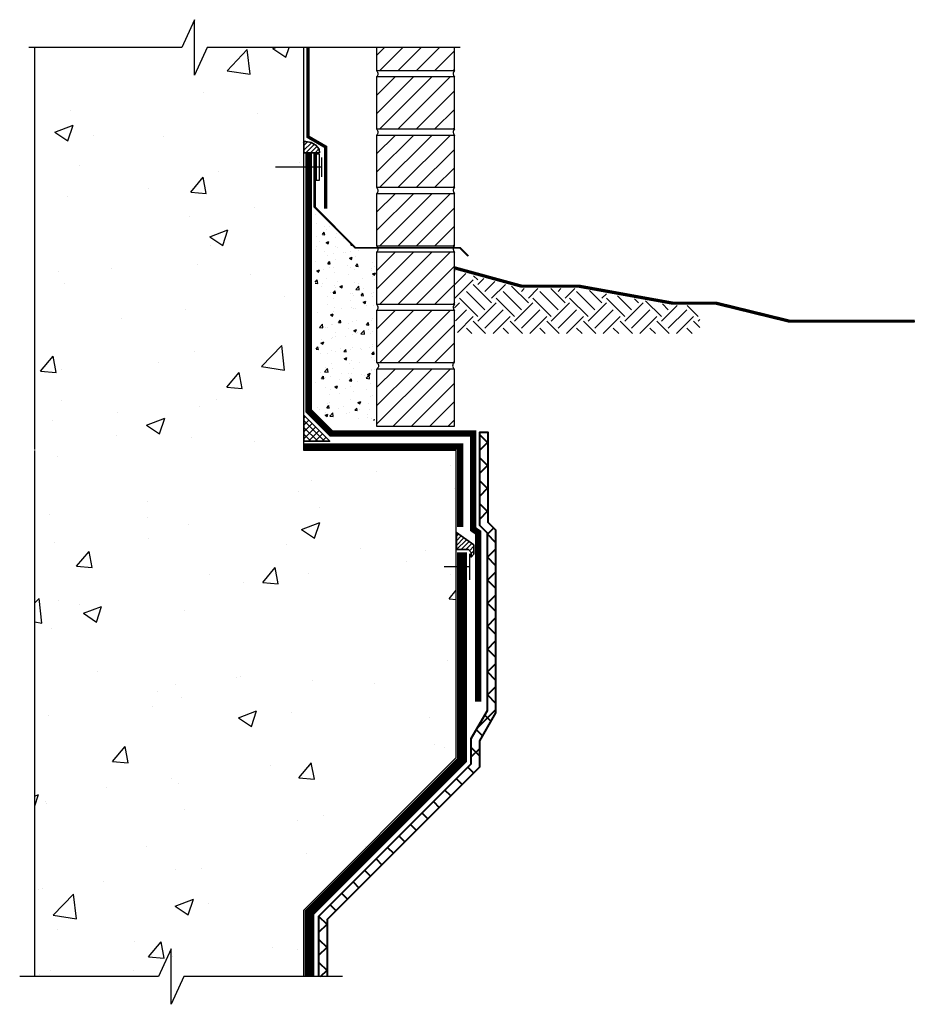
# Model space of a CAD drawing. Units: inches. Extents: x 91 to 347, y 415 to 453.
import ezdxf

# ---------------------------------------------------------------- set-up
doc = ezdxf.new("R2010")
doc.units = ezdxf.units.IN
doc.header["$MEASUREMENT"] = 0
for name, color, linetype, lineweight in [('BKG', 7, 'Continuous', 30), ('w-accessories', 1, 'Continuous', 35), ('w-aquadrain', 5, 'Continuous', 40), ('w-cetseal', 6, 'Continuous', 35), ('w-envirosheet', 5, 'Continuous', 40), ('w-ultraseal', 5, 'Continuous', 30)]:
    doc.layers.add(name, color=color, linetype=linetype, lineweight=lineweight)

msp = doc.modelspace()

# ---------------------------------------------------------------- hatches: boundary and pattern name
at = {"layer": 'BKG'}
h = msp.add_hatch(dxfattribs=at)
h.set_pattern_fill('AR-CONC', color=8, style=0)
h.set_pattern_definition([(50, (82.086, 417.7285), (7.1726, -0.6275), [0.75, -8.25]), (355, (82.086, 417.7285), (-1.3875, 7.5219), [0.6, -6.6]), (100.451, (82.6836, 417.676), (5.7851, 6.8944), [0.6374, -7.0114]), (46.184, (82.086, 419.7285), (10.6724, -1.6552), [1.125, -12.375]), (96.636, (82.975, 419.591), (9.3466, 9.7412), [0.956, -10.5171]), (351.184, (82.086, 419.728), (9.3466, 9.7412), [0.9, -9.9]), (21, (83.086, 419.2285), (5.9691, -4.0262), [0.75, -8.25]), (326, (83.086, 419.2285), (2.4332, 7.2515), [0.6, -6.6]), (71.451, (83.583, 418.893), (8.4022, 3.2253), [0.6374, -7.0114]), (37.5, (82.0858, 417.7285), (0.1216, 3.32894), [0, -6.52, 0, -6.7, 0, -6.625]), (7.5, (82.086, 417.7285), (2.6307, 3.94412), [0, -3.82, 0, -6.37, 0, -2.525]), (327.5, (79.8558, 417.7285), (5.33822, -0.22555), [0, -2.5, 0, -7.8, 0, -10.35]), (317.5, (78.856, 417.7285), (5.83186, 1.00105), [0, -3.25, 0, -5.18, 0, -7.35])])
h.paths.add_polyline_path([(102.416, 451.508), (98.688, 451.508), (98.197, 450.443), (98.197, 452.576), (97.71, 451.508), (92.049, 451.508), (92.049, 415.716), (96.815, 415.716), (97.302, 416.784), (97.302, 414.651), (97.793, 415.716), (102.416, 415.716), (102.416, 418.283), (108.284, 424.151), (108.284, 435.983), (102.416, 435.983)])
h.paths.add_polyline_path([(107.271, 430.888), (107.271, 427.422), (101.93, 427.422), (101.93, 430.888)], flags=16)
h = msp.add_hatch(dxfattribs=at)
h.set_pattern_fill('ANSI31', color=252, scale=4, style=0)
h.set_pattern_definition([(45, (60.1968, 434.466), (-0.3535534, 0.3535534), [])])
h.paths.add_polyline_path([(108.217, 451.508), (105.217, 451.508), (105.217, 450.621), (108.217, 450.621)])
h = msp.add_hatch(dxfattribs=at)
h.set_pattern_fill('ANSI31', color=252, scale=4, style=0)
h.set_pattern_definition([(45, (60.1968, 432.216), (-0.3535534, 0.3535534), [])])
h.paths.add_polyline_path([(105.217, 450.371), (105.217, 448.371), (108.217, 448.371), (108.217, 450.371)])
h = msp.add_hatch(dxfattribs=at)
h.set_pattern_fill('ANSI31', color=252, scale=4, style=0)
h.set_pattern_definition([(45, (60.1968, 429.966), (-0.3535534, 0.3535534), [])])
h.paths.add_polyline_path([(105.217, 448.121), (105.217, 446.121), (108.217, 446.121), (108.217, 448.121)])
h = msp.add_hatch(dxfattribs=at)
h.set_pattern_fill('ANSI31', color=252, scale=4, style=0)
h.set_pattern_definition([(45, (60.1968, 427.716), (-0.3535534, 0.3535534), [])])
h.paths.add_polyline_path([(105.217, 445.871), (105.217, 443.871), (108.217, 443.871), (108.217, 445.871)])
h = msp.add_hatch(dxfattribs=at)
h.set_pattern_fill('AR-CONC', color=8, scale=0.15, style=0)
h.set_pattern_definition([(50, (83.58585, 418.2594), (1.07589, -0.094128), [0.1125, -1.2375]), (355, (83.5858, 418.2594), (-0.208127, 1.128288), [0.09, -0.99]), (100.4514, (83.6755, 418.2516), (0.867764, 1.03416), [0.09561, -1.051713]), (46.184, (83.5858, 418.5594), (1.60086, -0.24828), [0.16875, -1.85625]), (96.6356, (83.7193, 418.5387), (1.401994, 1.46118), [0.143415, -1.57757]), (351.184, (83.5858, 418.5594), (1.40199, 1.46118), [0.135, -1.485]), (21, (83.73585, 418.4844), (0.89536, -0.603928), [0.1125, -1.2375]), (326, (83.7358, 418.4844), (0.364973, 1.087725), [0.09, -0.99]), (71.4514, (83.8105, 418.4341), (1.260334, 0.483796), [0.09561, -1.051713]), (37.5, (83.58585, 418.25943), (0.0182398, 0.4993408), [0, -0.978, 0, -1.005, 0, -0.99375]), (7.5, (83.58585, 418.25943), (0.394604, 0.5916176), [0, -0.573, 0, -0.9555, 0, -0.37875]), (327.5, (83.25135, 418.25943), (0.8007337, -0.0338323), [0, -0.375, 0, -1.17, 0, -1.5525]), (317.5, (83.10135, 418.2594), (0.874779, 0.150157), [0, -0.4875, 0, -0.777, 0, -1.1025])])
h.paths.add_polyline_path([(102.845, 437.152), (105.173, 437.152), (105.173, 443.496), (104.714, 443.496), (102.845, 445.365)])
h = msp.add_hatch(dxfattribs=at)
h.set_pattern_fill('ANSI31', color=252, scale=4, style=0)
h.set_pattern_definition([(45, (60.1968, 425.466), (-0.3535534, 0.3535534), [])])
h.paths.add_polyline_path([(105.217, 443.621), (105.217, 441.621), (108.217, 441.621), (108.217, 443.621)])
h = msp.add_hatch(dxfattribs=at)
h.set_pattern_fill('EARTH', color=252, scale=4, angle=45, style=0)
h.set_pattern_definition([(45, (82.7781, 414.9739), (1e-16, 1.414214), [1, -1]), (45, (82.5129, 415.239), (1e-16, 1.414214), [1, -1]), (45, (82.2477, 415.5042), (1e-16, 1.414214), [1, -1]), (135, (82.2477, 415.681), (-1.414214, 2e-16), [1, -1]), (135, (82.5129, 415.9461), (-1.414214, 2e-16), [1, -1]), (135, (82.7781, 416.2113), (-1.414214, 2e-16), [1, -1])])
h.paths.add_polyline_path([(108.217, 440.979), (108.334, 440.979), (108.334, 440.485), (117.669, 440.485), (117.669, 441.562), (116.604, 441.562), (112.996, 442.216), (110.781, 442.216), (108.217, 442.917)])
h = msp.add_hatch(dxfattribs=at)
h.set_pattern_fill('ANSI31', color=252, scale=4, style=0)
h.set_pattern_definition([(45, (60.1968, 423.216), (-0.3535534, 0.3535534), [])])
h.paths.add_polyline_path([(105.217, 441.371), (105.217, 439.371), (108.217, 439.371), (108.217, 441.371)])
h = msp.add_hatch(dxfattribs=at)
h.set_pattern_fill('ANSI31', color=252, scale=4, style=0)
h.set_pattern_definition([(45, (60.1968, 420.966), (-0.3535534, 0.3535534), [])])
h.paths.add_polyline_path([(105.217, 439.121), (105.217, 436.925), (108.217, 436.925), (108.217, 439.121)])
at = {"layer": 'w-accessories'}
h = msp.add_hatch(dxfattribs=at)
h.set_pattern_fill('ANSI37', color=256, scale=1.5)
h.set_pattern_definition([(45, (82.08585, 417.69406), (-0.1325825, 0.1325825), []), (135, (82.08585, 417.69406), (-0.1325825, -0.1325825), [])])
h.paths.add_polyline_path([(102.416, 437.341), (102.416, 436.341), (103.416, 436.341)])
at = {"layer": 'w-aquadrain'}
h = msp.add_hatch(dxfattribs=at)
h.set_pattern_fill('ANSI37', color=256, scale=5, style=0)
h.set_pattern_definition([(45, (82.08585, 417.72846), (-0.441942, 0.441942), []), (135, (82.08585, 417.72846), (-0.441942, -0.441942), [])])
h.paths.add_polyline_path([(109.799, 432.922), (109.503, 433.217), (109.503, 436.692), (109.191, 436.692), (109.191, 433.088), (109.487, 432.792), (109.487, 425.968), (108.864, 424.889), (108.864, 423.911), (102.995, 418.043), (102.995, 415.716), (103.308, 415.716), (103.308, 417.913), (109.176, 423.782), (109.176, 424.805), (109.799, 425.884)])
at = {"layer": 'w-cetseal'}
h = msp.add_hatch(dxfattribs=at)
h.set_pattern_fill('ANSI31', color=256, style=0)
h.set_pattern_definition([(45, (82.08585, 420.32465), (-0.08838835, 0.08838835), [])])
h.paths.add_polyline_path([(102.416, 447.453), (103.019, 447.453), (103.001, 447.595), (102.879, 447.745), (102.695, 447.842), (102.496, 447.88), (102.416, 447.88)])
h = msp.add_hatch(dxfattribs=at)
h.set_pattern_fill('ANSI31', color=256)
h.set_pattern_definition([(45, (83.59102, 423.7164), (-0.08838835, 0.08838835), [])])
h.paths.add_polyline_path([(108.289, 432.823), (108.289, 432.163), (108.752, 432.163), (108.857, 432.057), (108.857, 431.88), (108.967, 431.99), (108.967, 432.344)])

# ---------------------------------------------------------------- linework, layer by layer
at = {"layer": 'BKG'}
for p, q in [((92.049, 436.021), (92.049, 451.508)), ((105.217, 451.508), (105.217, 450.621)), ((108.217, 450.621), (108.217, 451.508)), ((105.217, 450.621), (108.217, 450.621)), ((105.217, 450.371), (105.217, 448.371)), ((108.217, 450.371), (105.217, 450.371)), ((108.217, 448.371), (108.217, 450.371)), ((105.217, 448.371), (108.217, 448.371)), ((105.217, 448.121), (105.217, 446.121)), ((108.217, 448.121), (105.217, 448.121)), ((108.217, 446.121), (108.217, 448.121)), ((105.217, 446.121), (108.217, 446.121)), ((105.217, 445.871), (105.217, 443.871)), ((108.217, 445.871), (105.217, 445.871)), ((108.217, 443.871), (108.217, 445.871)), ((105.217, 443.871), (108.217, 443.871)), ((105.217, 443.621), (105.217, 441.621)), ((108.217, 443.621), (105.217, 443.621)), ((108.217, 441.621), (108.217, 443.621)), ((105.217, 441.621), (108.217, 441.621)), ((105.217, 441.371), (105.217, 439.371)), ((108.217, 441.371), (105.217, 441.371)), ((108.217, 439.371), (108.217, 441.371)), ((105.217, 439.371), (108.217, 439.371)), ((105.217, 439.121), (105.217, 436.925)), ((108.217, 439.121), (105.217, 439.121)), ((108.217, 436.925), (108.217, 439.121)), ((105.217, 436.925), (108.217, 436.925))]:
    msp.add_line(p, q, dxfattribs=at)
for points in [[(108.432, 451.508), (98.688, 451.508), (98.197, 450.443), (98.197, 452.576), (97.71, 451.508), (91.828, 451.508)], [(102.416, 415.716), (102.416, 418.283), (108.284, 424.151), (108.284, 435.983), (102.416, 435.983), (102.416, 451.508)], [(102.892, 447.398), (102.892, 446.398), (103.017, 446.398), (103.017, 447.398), (102.892, 447.398)], [(103.096, 447.273), (103.096, 446.523)], [(103.096, 446.898), (101.326, 446.898)], [(108.217, 443.018), (110.794, 442.313), (113.005, 442.313), (116.612, 441.659), (118.283, 441.659), (121.115, 440.965), (125.944, 440.965)], [(92.049, 415.716), (92.049, 435.983)], [(108.796, 432.001), (108.796, 431.001)], [(108.796, 431.501), (107.817, 431.501)], [(103.906, 415.716), (97.793, 415.716), (97.302, 414.651), (97.302, 416.784), (96.815, 415.716), (91.469, 415.716)]]:
    msp.add_lwpolyline(points, dxfattribs=at)
at = {"layer": 'BKG', "const_width": 0.125}
for points in [[(102.573, 451.508), (102.573, 448.068), (103.254, 447.675), (103.254, 445.292)], [(108.217, 443.018), (110.794, 442.313), (113.005, 442.313), (116.612, 441.659), (118.283, 441.659), (121.115, 440.965), (125.944, 440.965)]]:
    msp.add_lwpolyline(points, dxfattribs=at)
at = {"layer": 'BKG'}
msp.add_lwpolyline([(104.406, 443.804), (108.434, 443.804), (108.75, 443.488), (108.73, 443.468), (108.422, 443.776), (104.395, 443.776), (102.818, 445.354), (102.818, 447.419), (102.845, 447.419), (102.845, 445.365)], close=True, dxfattribs=at)
for points in [[(105.22, 450.621), (105.245, 450.575), (105.29, 450.489), (105.241, 450.408), (105.217, 450.371)], [(108.215, 450.621), (108.19, 450.575), (108.145, 450.489), (108.194, 450.408), (108.217, 450.371)], [(105.22, 448.371), (105.245, 448.325), (105.29, 448.239), (105.241, 448.158), (105.217, 448.121)], [(108.215, 448.371), (108.19, 448.325), (108.145, 448.239), (108.194, 448.158), (108.217, 448.121)], [(105.22, 446.121), (105.245, 446.075), (105.29, 445.989), (105.241, 445.908), (105.217, 445.871)], [(108.215, 446.121), (108.19, 446.075), (108.145, 445.989), (108.194, 445.908), (108.217, 445.871)], [(105.22, 443.871), (105.245, 443.825), (105.29, 443.739), (105.241, 443.658), (105.217, 443.621)], [(108.215, 443.871), (108.19, 443.825), (108.145, 443.739), (108.194, 443.658), (108.217, 443.621)], [(105.22, 441.621), (105.245, 441.575), (105.29, 441.489), (105.241, 441.408), (105.217, 441.371)], [(108.215, 441.621), (108.19, 441.575), (108.145, 441.489), (108.194, 441.408), (108.217, 441.371)], [(105.243, 439.371), (105.268, 439.325), (105.314, 439.239), (105.265, 439.158), (105.241, 439.121)], [(108.192, 439.371), (108.167, 439.325), (108.121, 439.239), (108.17, 439.158), (108.194, 439.121)]]:
    msp.add_open_spline(points, degree=3, knots=[0.0006674, 0.0006674, 0.0006674, 0.0006674, 0.1459599, 0.2692351, 0.2692351, 0.2692351, 0.2692351], dxfattribs=at)
at = {"layer": 'w-accessories'}
msp.add_lwpolyline([(102.416, 437.341), (102.416, 436.341), (103.416, 436.341), (102.416, 437.341)], dxfattribs=at)
at = {"layer": 'w-aquadrain'}
for points in [[(102.995, 415.716), (102.995, 418.043), (108.864, 423.911), (108.864, 424.889), (109.487, 425.968), (109.487, 432.792), (109.191, 433.088), (109.191, 436.692), (109.503, 436.692), (109.503, 433.217), (109.799, 432.922), (109.799, 425.884), (109.176, 424.805), (109.176, 423.782), (103.308, 417.913), (103.308, 415.716)], [(109.487, 436.692), (109.487, 436.702)]]:
    msp.add_lwpolyline(points, dxfattribs=at)
at = {"layer": 'w-cetseal'}
msp.add_lwpolyline([(103.019, 447.453), (103.001, 447.595), (102.879, 447.745), (102.695, 447.842), (102.496, 447.88), (102.416, 447.88), (102.416, 447.453)], close=True, dxfattribs=at)
msp.add_lwpolyline([(108.289, 432.163), (108.752, 432.163), (108.857, 432.057), (108.857, 431.88), (108.967, 431.99), (108.967, 432.344), (108.289, 432.823), (108.289, 432.163)], dxfattribs=at)
at = {"layer": 'w-envirosheet'}
msp.add_lwpolyline([(109.13, 426.313, 0.252, 0.252, 0), (109.13, 432.822, 0.25, 0.25, 0), (108.937, 432.953, 0.25, 0.25, 0), (108.937, 436.635, 0.25, 0.25, 0), (103.476, 436.635, 0.25, 0.25, 0), (102.602, 437.508, 0.25, 0.25, 0), (102.602, 447.419, 0.25, 0.25, 0)], format="xyseb", dxfattribs=at)
at = {"layer": 'w-envirosheet', "const_width": 0.25}
msp.add_lwpolyline([(108.437, 433.042), (108.437, 436.135), (102.416, 436.135)], dxfattribs=at)
at = {"layer": 'w-ultraseal', "const_width": 0.375}
msp.add_lwpolyline([(108.506, 432.06), (108.506, 424.06), (102.637, 418.191), (102.637, 415.716)], dxfattribs=at)

doc.saveas('drawing.dxf')
